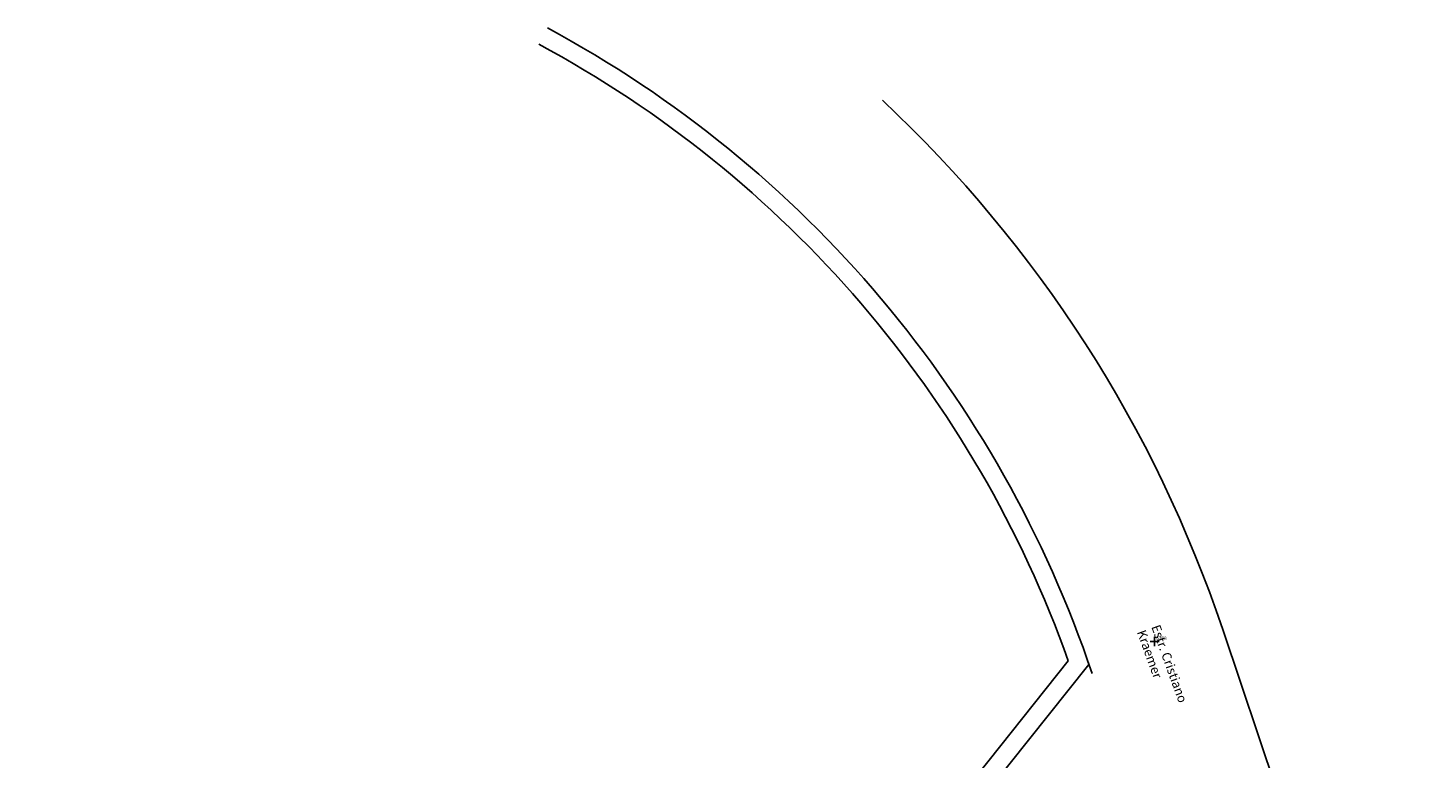
# Model space of a CAD drawing. Units: millimetres. Extents: x 180761 to 181066, y 1664936 to 1665377.
# Drawn here: x 180761 to 181066, y 1665218 to 1665377 of the extents above; entities that cross this region are included whole.
import ezdxf

# ---------------------------------------------------------------- set-up
doc = ezdxf.new("R2010")
doc.units = ezdxf.units.MM
doc.header["$LTSCALE"] = 5
doc.header["$MEASUREMENT"] = 0
doc.header["$PDMODE"] = 2
doc.linetypes.add('CONTINUO', pattern=[0])
doc.layers.get('0').update_dxf_attribs({"linetype": 'CONTINUOUS'})
for name, color, linetype in [('_TG', 7, 'CONTINUO'), ('T-ALINH-PROJ-C', 6, 'CONTINUOUS'), ('T-ALINH-RJAR', 3, 'CONTINUOUS'), ('T-TEXTP', 7, 'CONTINUOUS')]:
    doc.layers.add(name, color=color, linetype=linetype)
doc.styles.add('SIMPLEX', font='simplex', dxfattribs={"height": 0.2})
doc.styles.get("Standard").update_dxf_attribs({"font": 'ARIAL.TTF', "height": 2})

# ---------------------------------------------------------------- blocks, each defined once
blk = doc.blocks.new('SIMB_PONTO')
at = {"color": 0}
blk.add_point((0, 0), dxfattribs=at)
for tag in ['COTA', 'PONTO', 'DESC']:
    blk.add_attdef(tag, (0, 0), '', height=1)

msp = doc.modelspace()

# ---------------------------------------------------------------- linework, layer by layer
at = {"layer": 'T-ALINH-PROJ-C'}
for p, q in [((181065.62, 1665113.27), (181020.94, 1665246.27)), ((180764.05, 1664952.58), (180991.79, 1665238.68))]:
    msp.add_line(p, q, dxfattribs=at)
for radius, end in [(250, 61.7182), (280, 46.8888)]:
    msp.add_arc((180755.52, 1665157.1), radius, 18.5709, end, dxfattribs=at)
at = {"layer": 'T-ALINH-RJAR'}
msp.add_line((180760.92, 1664955.07), (180987.32, 1665239.48), dxfattribs=at)
msp.add_arc((180755.52, 1665157.1), 246, 19.5655, 61.7182, dxfattribs=at)

# ---------------------------------------------------------------- block references
at = {"layer": '_TG', "color": 3}
ref = msp.add_blockref('SIMB_PONTO', (181006.12, 1665243.68), dxfattribs=at)
ref.add_attrib('PONTO', '5308', (181006.47, 1665244.03), dxfattribs={"layer": '0', "color": 1, "height": 0.75, "style": 'SIMPLEX'})

# ---------------------------------------------------------------- texts
at = {"layer": 'T-TEXTP', "insert": (181007.26, 1665247.54), "char_height": 2, "width": 29.2982, "attachment_point": 1, "rotation": 289.8854}
msp.add_mtext('Estr. Cristiano Kraemer', dxfattribs=at)

doc.saveas('drawing.dxf')
